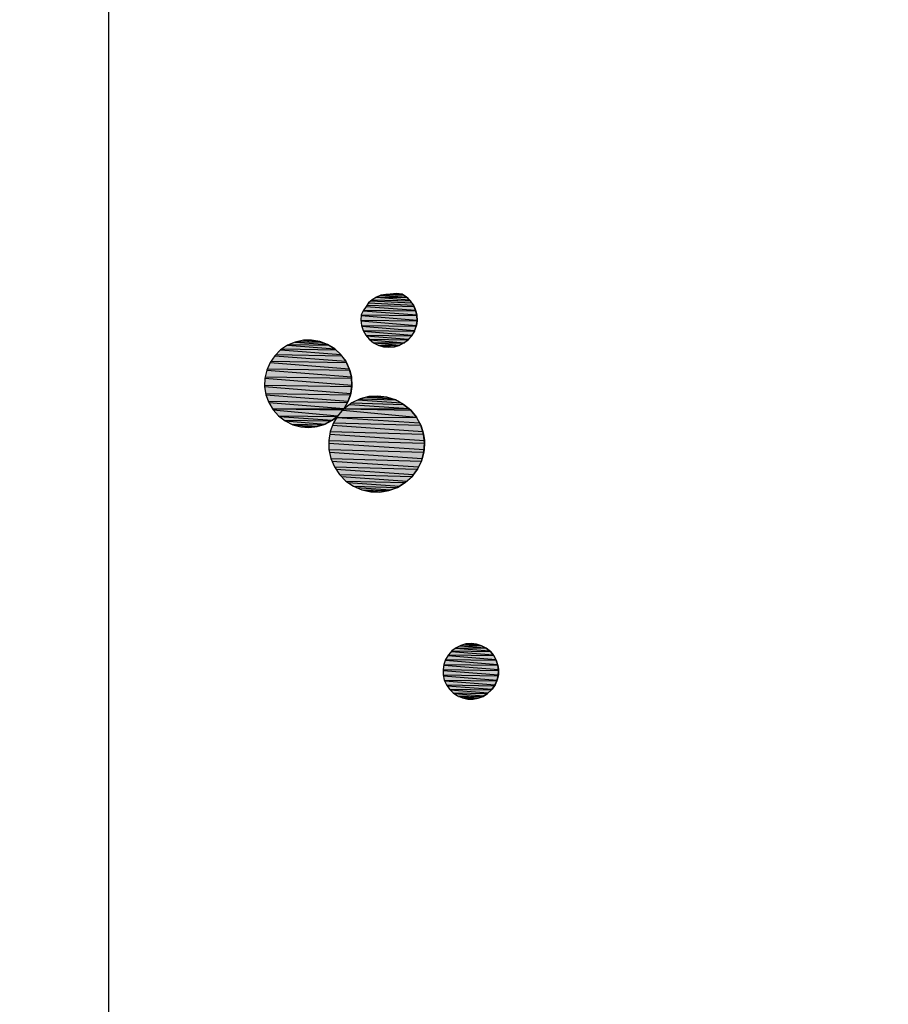
# Model space of a CAD drawing. Extents: x 1087406 to 1087418.2, y 700292 to 700309.
# Drawn here: x 1087409.8 to 1087411.8, y 700294.2 to 700296.5 of the extents above; entities that cross this region are included whole.
import ezdxf

# ---------------------------------------------------------------- set-up
doc = ezdxf.new("R2010")
doc.units = 0
doc.layers.add('EXCAVACION', color=7, linetype='CONTINUOUS')
doc.layers.add('RASGOS', color=7, linetype='CONTINUOUS')

# ---------------------------------------------------------------- blocks, each defined once
blk = doc.blocks.new('*U30')
at = {"layer": 'RASGOS', "linetype": 'CONTINUOUS'}
for p, q in [((1087410.5488, 700295.6037), (1087410.6822, 700295.5944)), ((1087410.553, 700295.6068), (1087410.6711, 700295.6037)), ((1087410.5672, 700295.6137), (1087410.6654, 700295.6068)), ((1087410.5718, 700295.6159), (1087410.6529, 700295.6137)), ((1087410.5876, 700295.6201), (1087410.6462, 700295.6159)), ((1087410.5918, 700295.6212), (1087410.6126, 700295.6226)), ((1087410.5918, 700295.6212), (1087410.6332, 700295.6201)), ((1087410.6126, 700295.6226), (1087410.6241, 700295.6212)), ((1087410.6241, 700295.6212), (1087410.6332, 700295.6201)), ((1087410.6332, 700295.6201), (1087410.6462, 700295.6159)), ((1087410.6462, 700295.6159), (1087410.6529, 700295.6137)), ((1087410.6529, 700295.6137), (1087410.6654, 700295.6068)), ((1087410.6654, 700295.6068), (1087410.6711, 700295.6037)), ((1087410.6711, 700295.6037), (1087410.6822, 700295.5944)), ((1087410.5329, 700295.5904), (1087410.7003, 700295.5743)), ((1087410.5356, 700295.5936), (1087410.6871, 700295.5904)), ((1087410.5364, 700295.5944), (1087410.6832, 700295.5936)), ((1087410.6822, 700295.5944), (1087410.6832, 700295.5936)), ((1087410.6832, 700295.5936), (1087410.6871, 700295.5904)), ((1087410.6871, 700295.5904), (1087410.7003, 700295.5743)), ((1087410.5115, 700295.5614), (1087410.7102, 700295.5561)), ((1087410.5192, 700295.5741), (1087410.7073, 700295.5614)), ((1087410.5195, 700295.5743), (1087410.7004, 700295.5741)), ((1087410.7003, 700295.5743), (1087410.7004, 700295.5741)), ((1087410.7004, 700295.5741), (1087410.7073, 700295.5614)), ((1087410.7073, 700295.5614), (1087410.7102, 700295.5561)), ((1087410.5032, 700295.5362), (1087410.7182, 700295.5215)), ((1087410.5042, 700295.542), (1087410.7165, 700295.5362)), ((1087410.5095, 700295.5561), (1087410.7147, 700295.542)), ((1087410.7102, 700295.5561), (1087410.7147, 700295.542)), ((1087410.7147, 700295.542), (1087410.7165, 700295.5362)), ((1087410.7165, 700295.5362), (1087410.7182, 700295.5215)), ((1087410.5006, 700295.5215), (1087410.7189, 700295.5156)), ((1087410.5008, 700295.5156), (1087410.7178, 700295.5007)), ((1087410.7189, 700295.5156), (1087410.7178, 700295.5007)), ((1087410.7182, 700295.5215), (1087410.7189, 700295.5156)), ((1087410.5011, 700295.5007), (1087410.7173, 700295.4949)), ((1087410.5023, 700295.4949), (1087410.7134, 700295.4804)), ((1087410.7173, 700295.4949), (1087410.7134, 700295.4804)), ((1087410.7178, 700295.5007), (1087410.7173, 700295.4949)), ((1087410.5054, 700295.4804), (1087410.7119, 700295.4748)), ((1087410.5078, 700295.4748), (1087410.7052, 700295.4613)), ((1087410.7119, 700295.4748), (1087410.7052, 700295.4613)), ((1087410.7134, 700295.4804), (1087410.7119, 700295.4748)), ((1087410.5135, 700295.4613), (1087410.7027, 700295.4562)), ((1087410.517, 700295.4562), (1087410.6936, 700295.444)), ((1087410.7027, 700295.4562), (1087410.6936, 700295.444)), ((1087410.7052, 700295.4613), (1087410.7027, 700295.4562)), ((1087410.5251, 700295.444), (1087410.6902, 700295.4396)), ((1087410.5296, 700295.4396), (1087410.6789, 700295.4293)), ((1087410.5398, 700295.4293), (1087410.6748, 700295.4257)), ((1087410.5451, 700295.4257), (1087410.6615, 700295.4176)), ((1087410.6748, 700295.4257), (1087410.6615, 700295.4176)), ((1087410.6789, 700295.4293), (1087410.6748, 700295.4257)), ((1087410.6902, 700295.4396), (1087410.6789, 700295.4293)), ((1087410.6936, 700295.444), (1087410.6902, 700295.4396)), ((1087410.5569, 700295.4176), (1087410.6571, 700295.4149)), ((1087410.5632, 700295.4149), (1087410.6421, 700295.4094)), ((1087410.576, 700295.4094), (1087410.6376, 700295.4077)), ((1087410.5835, 700295.4077), (1087410.6205, 700295.4049)), ((1087410.6171, 700295.4043), (1087410.5963, 700295.4049)), ((1087410.6205, 700295.4049), (1087410.6171, 700295.4043)), ((1087410.6376, 700295.4077), (1087410.6205, 700295.4049)), ((1087410.6421, 700295.4094), (1087410.6376, 700295.4077)), ((1087410.6571, 700295.4149), (1087410.6421, 700295.4094)), ((1087410.6615, 700295.4176), (1087410.6571, 700295.4149))]:
    blk.add_line(p, q, dxfattribs=at)
at = {"layer": 'RASGOS', "linetype": 'CONTINUOUS', "extrusion": (0, 0, -1)}
for points in [[(-1087410.5488, 700295.6037), (-1087410.6822, 700295.5944), (-1087410.5364, 700295.5944)], [(-1087410.553, 700295.6068), (-1087410.6711, 700295.6037), (-1087410.5488, 700295.6037)], [(-1087410.5488, 700295.6037), (-1087410.6711, 700295.6037), (-1087410.6822, 700295.5944)], [(-1087410.5672, 700295.6137), (-1087410.6654, 700295.6068), (-1087410.553, 700295.6068)], [(-1087410.553, 700295.6068), (-1087410.6654, 700295.6068), (-1087410.6711, 700295.6037)], [(-1087410.5718, 700295.6159), (-1087410.6529, 700295.6137), (-1087410.5672, 700295.6137)], [(-1087410.5672, 700295.6137), (-1087410.6529, 700295.6137), (-1087410.6654, 700295.6068)], [(-1087410.5876, 700295.6201), (-1087410.6462, 700295.6159), (-1087410.5718, 700295.6159)], [(-1087410.5718, 700295.6159), (-1087410.6462, 700295.6159), (-1087410.6529, 700295.6137)], [(-1087410.5918, 700295.6212), (-1087410.6332, 700295.6201), (-1087410.5876, 700295.6201)], [(-1087410.5876, 700295.6201), (-1087410.6332, 700295.6201), (-1087410.6462, 700295.6159)], [(-1087410.6126, 700295.6226), (-1087410.6241, 700295.6212), (-1087410.5918, 700295.6212)], [(-1087410.5918, 700295.6212), (-1087410.6241, 700295.6212), (-1087410.6332, 700295.6201)], [(-1087410.5329, 700295.5904), (-1087410.7003, 700295.5743), (-1087410.5195, 700295.5743)], [(-1087410.5356, 700295.5936), (-1087410.6871, 700295.5904), (-1087410.5329, 700295.5904)], [(-1087410.5329, 700295.5904), (-1087410.6871, 700295.5904), (-1087410.7003, 700295.5743)], [(-1087410.5364, 700295.5944), (-1087410.6832, 700295.5936), (-1087410.5356, 700295.5936)], [(-1087410.5356, 700295.5936), (-1087410.6832, 700295.5936), (-1087410.6871, 700295.5904)], [(-1087410.5364, 700295.5944), (-1087410.6822, 700295.5944), (-1087410.6832, 700295.5936)], [(-1087410.5115, 700295.5614), (-1087410.7102, 700295.5561), (-1087410.5095, 700295.5561)], [(-1087410.5192, 700295.5741), (-1087410.7073, 700295.5614), (-1087410.5115, 700295.5614)], [(-1087410.5115, 700295.5614), (-1087410.7073, 700295.5614), (-1087410.7102, 700295.5561)], [(-1087410.5195, 700295.5743), (-1087410.7004, 700295.5741), (-1087410.5192, 700295.5741)], [(-1087410.5192, 700295.5741), (-1087410.7004, 700295.5741), (-1087410.7073, 700295.5614)], [(-1087410.5195, 700295.5743), (-1087410.7003, 700295.5743), (-1087410.7004, 700295.5741)], [(-1087410.5032, 700295.5362), (-1087410.7182, 700295.5215), (-1087410.5006, 700295.5215)], [(-1087410.5042, 700295.542), (-1087410.7165, 700295.5362), (-1087410.5032, 700295.5362)], [(-1087410.5032, 700295.5362), (-1087410.7165, 700295.5362), (-1087410.7182, 700295.5215)], [(-1087410.5095, 700295.5561), (-1087410.7147, 700295.542), (-1087410.5042, 700295.542)], [(-1087410.5042, 700295.542), (-1087410.7147, 700295.542), (-1087410.7165, 700295.5362)], [(-1087410.5095, 700295.5561), (-1087410.7102, 700295.5561), (-1087410.7147, 700295.542)], [(-1087410.5006, 700295.5215), (-1087410.7189, 700295.5156), (-1087410.5008, 700295.5156)], [(-1087410.5006, 700295.5215), (-1087410.7182, 700295.5215), (-1087410.7189, 700295.5156)], [(-1087410.5008, 700295.5156), (-1087410.7178, 700295.5007), (-1087410.5011, 700295.5007)], [(-1087410.5008, 700295.5156), (-1087410.7189, 700295.5156), (-1087410.7178, 700295.5007)], [(-1087410.5011, 700295.5007), (-1087410.7173, 700295.4949), (-1087410.5023, 700295.4949)], [(-1087410.5011, 700295.5007), (-1087410.7178, 700295.5007), (-1087410.7173, 700295.4949)], [(-1087410.5023, 700295.4949), (-1087410.7134, 700295.4804), (-1087410.5054, 700295.4804)], [(-1087410.5023, 700295.4949), (-1087410.7173, 700295.4949), (-1087410.7134, 700295.4804)], [(-1087410.5054, 700295.4804), (-1087410.7119, 700295.4748), (-1087410.5078, 700295.4748)], [(-1087410.5054, 700295.4804), (-1087410.7134, 700295.4804), (-1087410.7119, 700295.4748)], [(-1087410.5078, 700295.4748), (-1087410.7052, 700295.4613), (-1087410.5135, 700295.4613)], [(-1087410.5078, 700295.4748), (-1087410.7119, 700295.4748), (-1087410.7052, 700295.4613)], [(-1087410.5135, 700295.4613), (-1087410.7027, 700295.4562), (-1087410.517, 700295.4562)], [(-1087410.5135, 700295.4613), (-1087410.7052, 700295.4613), (-1087410.7027, 700295.4562)], [(-1087410.517, 700295.4562), (-1087410.6936, 700295.444), (-1087410.5251, 700295.444)], [(-1087410.517, 700295.4562), (-1087410.7027, 700295.4562), (-1087410.6936, 700295.444)], [(-1087410.5251, 700295.444), (-1087410.6902, 700295.4396), (-1087410.5296, 700295.4396)], [(-1087410.5251, 700295.444), (-1087410.6936, 700295.444), (-1087410.6902, 700295.4396)], [(-1087410.5296, 700295.4396), (-1087410.6789, 700295.4293), (-1087410.5398, 700295.4293)], [(-1087410.5296, 700295.4396), (-1087410.6902, 700295.4396), (-1087410.6789, 700295.4293)], [(-1087410.5398, 700295.4293), (-1087410.6748, 700295.4257), (-1087410.5451, 700295.4257)], [(-1087410.5398, 700295.4293), (-1087410.6789, 700295.4293), (-1087410.6748, 700295.4257)], [(-1087410.5451, 700295.4257), (-1087410.6615, 700295.4176), (-1087410.5569, 700295.4176)], [(-1087410.5451, 700295.4257), (-1087410.6748, 700295.4257), (-1087410.6615, 700295.4176)], [(-1087410.5569, 700295.4176), (-1087410.6571, 700295.4149), (-1087410.5632, 700295.4149)], [(-1087410.5569, 700295.4176), (-1087410.6615, 700295.4176), (-1087410.6571, 700295.4149)], [(-1087410.5632, 700295.4149), (-1087410.6421, 700295.4094), (-1087410.576, 700295.4094)], [(-1087410.5632, 700295.4149), (-1087410.6571, 700295.4149), (-1087410.6421, 700295.4094)], [(-1087410.576, 700295.4094), (-1087410.6376, 700295.4077), (-1087410.5835, 700295.4077)], [(-1087410.576, 700295.4094), (-1087410.6421, 700295.4094), (-1087410.6376, 700295.4077)], [(-1087410.5835, 700295.4077), (-1087410.6205, 700295.4049), (-1087410.5963, 700295.4049)], [(-1087410.5835, 700295.4077), (-1087410.6376, 700295.4077), (-1087410.6205, 700295.4049)], [(-1087410.5963, 700295.4049), (-1087410.6205, 700295.4049), (-1087410.6171, 700295.4043)]]:
    blk.add_solid(points, dxfattribs=at)
blk = doc.blocks.new('*U31')
at = {"layer": 'RASGOS', "linetype": 'CONTINUOUS'}
for p, q in [((1087410.4069, 700295.7381), (1087410.5142, 700295.7298)), ((1087410.4106, 700295.7397), (1087410.5006, 700295.7381)), ((1087410.4244, 700295.7455), (1087410.4981, 700295.7397)), ((1087410.4289, 700295.7464), (1087410.483, 700295.7455)), ((1087410.4429, 700295.7494), (1087410.4618, 700295.7497)), ((1087410.4429, 700295.7494), (1087410.4804, 700295.7464)), ((1087410.4618, 700295.7497), (1087410.4636, 700295.7494)), ((1087410.4636, 700295.7494), (1087410.4804, 700295.7464)), ((1087410.4804, 700295.7464), (1087410.483, 700295.7455)), ((1087410.483, 700295.7455), (1087410.4981, 700295.7397)), ((1087410.4981, 700295.7397), (1087410.5006, 700295.7381)), ((1087410.5006, 700295.7381), (1087410.5142, 700295.7298)), ((1087410.3777, 700295.7144), (1087410.5394, 700295.7017)), ((1087410.3803, 700295.7169), (1087410.53, 700295.7144)), ((1087410.3912, 700295.7276), (1087410.5281, 700295.7169)), ((1087410.3944, 700295.7298), (1087410.5165, 700295.7276)), ((1087410.5142, 700295.7298), (1087410.5165, 700295.7276)), ((1087410.5165, 700295.7276), (1087410.5281, 700295.7169)), ((1087410.5281, 700295.7169), (1087410.53, 700295.7144)), ((1087410.53, 700295.7144), (1087410.5394, 700295.7017)), ((1087410.367, 700295.6988), (1087410.5475, 700295.6846)), ((1087410.369, 700295.7017), (1087410.5408, 700295.6988)), ((1087410.5394, 700295.7017), (1087410.5408, 700295.6988)), ((1087410.5408, 700295.6988), (1087410.5475, 700295.6846)), ((1087410.3595, 700295.6814), (1087410.5523, 700295.6663)), ((1087410.3609, 700295.6846), (1087410.5483, 700295.6814)), ((1087410.5475, 700295.6846), (1087410.5483, 700295.6814)), ((1087410.5483, 700295.6814), (1087410.5523, 700295.6663)), ((1087410.3548, 700295.6475), (1087410.5531, 700295.6441)), ((1087410.3553, 700295.663), (1087410.5535, 700295.6475)), ((1087410.3561, 700295.6663), (1087410.5525, 700295.663)), ((1087410.5523, 700295.6663), (1087410.5525, 700295.663)), ((1087410.5525, 700295.663), (1087410.5535, 700295.6475)), ((1087410.5535, 700295.6475), (1087410.5531, 700295.6441)), ((1087410.3547, 700295.6441), (1087410.5511, 700295.6287)), ((1087410.3572, 700295.6287), (1087410.55, 700295.6254)), ((1087410.3577, 700295.6254), (1087410.5452, 700295.6107)), ((1087410.55, 700295.6254), (1087410.5452, 700295.6107)), ((1087410.5511, 700295.6287), (1087410.55, 700295.6254)), ((1087410.5531, 700295.6441), (1087410.5511, 700295.6287)), ((1087410.3631, 700295.6107), (1087410.5435, 700295.6076)), ((1087410.3642, 700295.6076), (1087410.5361, 700295.5942)), ((1087410.5435, 700295.6076), (1087410.5361, 700295.5942)), ((1087410.5452, 700295.6107), (1087410.5435, 700295.6076)), ((1087410.3723, 700295.5942), (1087410.5356, 700295.5936)), ((1087410.3726, 700295.5936), (1087410.5336, 700295.5914)), ((1087410.374, 700295.5914), (1087410.5207, 700295.5773)), ((1087410.5336, 700295.5914), (1087410.5207, 700295.5773)), ((1087410.5356, 700295.5936), (1087410.5336, 700295.5914)), ((1087410.5361, 700295.5942), (1087410.5356, 700295.5936)), ((1087410.3866, 700295.5773), (1087410.5197, 700295.5762)), ((1087410.3881, 700295.5762), (1087410.5093, 700295.5677)), ((1087410.3993, 700295.5677), (1087410.5058, 700295.5659)), ((1087410.4017, 700295.5659), (1087410.4926, 700295.5588)), ((1087410.4161, 700295.5588), (1087410.4885, 700295.5575)), ((1087410.4186, 700295.5575), (1087410.4745, 700295.5531)), ((1087410.4885, 700295.5575), (1087410.4745, 700295.5531)), ((1087410.4926, 700295.5588), (1087410.4885, 700295.5575)), ((1087410.5058, 700295.5659), (1087410.4926, 700295.5588)), ((1087410.5093, 700295.5677), (1087410.5058, 700295.5659)), ((1087410.5197, 700295.5762), (1087410.5093, 700295.5677)), ((1087410.5207, 700295.5773), (1087410.5197, 700295.5762)), ((1087410.4345, 700295.5531), (1087410.4688, 700295.5525)), ((1087410.4557, 700295.551), (1087410.4369, 700295.5525)), ((1087410.4688, 700295.5525), (1087410.4557, 700295.551)), ((1087410.4745, 700295.5531), (1087410.4688, 700295.5525))]:
    blk.add_line(p, q, dxfattribs=at)
at = {"layer": 'RASGOS', "linetype": 'CONTINUOUS', "extrusion": (0, 0, -1)}
for points in [[(-1087410.4069, 700295.7381), (-1087410.5142, 700295.7298), (-1087410.3944, 700295.7298)], [(-1087410.4106, 700295.7397), (-1087410.5006, 700295.7381), (-1087410.4069, 700295.7381)], [(-1087410.4069, 700295.7381), (-1087410.5006, 700295.7381), (-1087410.5142, 700295.7298)], [(-1087410.4244, 700295.7455), (-1087410.4981, 700295.7397), (-1087410.4106, 700295.7397)], [(-1087410.4106, 700295.7397), (-1087410.4981, 700295.7397), (-1087410.5006, 700295.7381)], [(-1087410.4289, 700295.7464), (-1087410.483, 700295.7455), (-1087410.4244, 700295.7455)], [(-1087410.4244, 700295.7455), (-1087410.483, 700295.7455), (-1087410.4981, 700295.7397)], [(-1087410.4429, 700295.7494), (-1087410.4804, 700295.7464), (-1087410.4289, 700295.7464)], [(-1087410.4289, 700295.7464), (-1087410.4804, 700295.7464), (-1087410.483, 700295.7455)], [(-1087410.4618, 700295.7497), (-1087410.4636, 700295.7494), (-1087410.4429, 700295.7494)], [(-1087410.4429, 700295.7494), (-1087410.4636, 700295.7494), (-1087410.4804, 700295.7464)], [(-1087410.3777, 700295.7144), (-1087410.5394, 700295.7017), (-1087410.369, 700295.7017)], [(-1087410.3803, 700295.7169), (-1087410.53, 700295.7144), (-1087410.3777, 700295.7144)], [(-1087410.3777, 700295.7144), (-1087410.53, 700295.7144), (-1087410.5394, 700295.7017)], [(-1087410.3912, 700295.7276), (-1087410.5281, 700295.7169), (-1087410.3803, 700295.7169)], [(-1087410.3803, 700295.7169), (-1087410.5281, 700295.7169), (-1087410.53, 700295.7144)], [(-1087410.3944, 700295.7298), (-1087410.5165, 700295.7276), (-1087410.3912, 700295.7276)], [(-1087410.3912, 700295.7276), (-1087410.5165, 700295.7276), (-1087410.5281, 700295.7169)], [(-1087410.3944, 700295.7298), (-1087410.5142, 700295.7298), (-1087410.5165, 700295.7276)], [(-1087410.367, 700295.6988), (-1087410.5475, 700295.6846), (-1087410.3609, 700295.6846)], [(-1087410.369, 700295.7017), (-1087410.5408, 700295.6988), (-1087410.367, 700295.6988)], [(-1087410.367, 700295.6988), (-1087410.5408, 700295.6988), (-1087410.5475, 700295.6846)], [(-1087410.369, 700295.7017), (-1087410.5394, 700295.7017), (-1087410.5408, 700295.6988)], [(-1087410.3595, 700295.6814), (-1087410.5523, 700295.6663), (-1087410.3561, 700295.6663)], [(-1087410.3609, 700295.6846), (-1087410.5483, 700295.6814), (-1087410.3595, 700295.6814)], [(-1087410.3595, 700295.6814), (-1087410.5483, 700295.6814), (-1087410.5523, 700295.6663)], [(-1087410.3609, 700295.6846), (-1087410.5475, 700295.6846), (-1087410.5483, 700295.6814)], [(-1087410.3548, 700295.6475), (-1087410.5531, 700295.6441), (-1087410.3547, 700295.6441)], [(-1087410.3553, 700295.663), (-1087410.5535, 700295.6475), (-1087410.3548, 700295.6475)], [(-1087410.3548, 700295.6475), (-1087410.5535, 700295.6475), (-1087410.5531, 700295.6441)], [(-1087410.3561, 700295.6663), (-1087410.5525, 700295.663), (-1087410.3553, 700295.663)], [(-1087410.3553, 700295.663), (-1087410.5525, 700295.663), (-1087410.5535, 700295.6475)], [(-1087410.3561, 700295.6663), (-1087410.5523, 700295.6663), (-1087410.5525, 700295.663)], [(-1087410.3547, 700295.6441), (-1087410.5511, 700295.6287), (-1087410.3572, 700295.6287)], [(-1087410.3547, 700295.6441), (-1087410.5531, 700295.6441), (-1087410.5511, 700295.6287)], [(-1087410.3572, 700295.6287), (-1087410.55, 700295.6254), (-1087410.3577, 700295.6254)], [(-1087410.3572, 700295.6287), (-1087410.5511, 700295.6287), (-1087410.55, 700295.6254)], [(-1087410.3577, 700295.6254), (-1087410.5452, 700295.6107), (-1087410.3631, 700295.6107)], [(-1087410.3577, 700295.6254), (-1087410.55, 700295.6254), (-1087410.5452, 700295.6107)], [(-1087410.3631, 700295.6107), (-1087410.5435, 700295.6076), (-1087410.3642, 700295.6076)], [(-1087410.3631, 700295.6107), (-1087410.5452, 700295.6107), (-1087410.5435, 700295.6076)], [(-1087410.3642, 700295.6076), (-1087410.5361, 700295.5942), (-1087410.3723, 700295.5942)], [(-1087410.3642, 700295.6076), (-1087410.5435, 700295.6076), (-1087410.5361, 700295.5942)], [(-1087410.3723, 700295.5942), (-1087410.5356, 700295.5936), (-1087410.3726, 700295.5936)], [(-1087410.3723, 700295.5942), (-1087410.5361, 700295.5942), (-1087410.5356, 700295.5936)], [(-1087410.3726, 700295.5936), (-1087410.5336, 700295.5914), (-1087410.374, 700295.5914)], [(-1087410.3726, 700295.5936), (-1087410.5356, 700295.5936), (-1087410.5336, 700295.5914)], [(-1087410.374, 700295.5914), (-1087410.5207, 700295.5773), (-1087410.3866, 700295.5773)], [(-1087410.374, 700295.5914), (-1087410.5336, 700295.5914), (-1087410.5207, 700295.5773)], [(-1087410.3866, 700295.5773), (-1087410.5197, 700295.5762), (-1087410.3881, 700295.5762)], [(-1087410.3866, 700295.5773), (-1087410.5207, 700295.5773), (-1087410.5197, 700295.5762)], [(-1087410.3881, 700295.5762), (-1087410.5093, 700295.5677), (-1087410.3993, 700295.5677)], [(-1087410.3881, 700295.5762), (-1087410.5197, 700295.5762), (-1087410.5093, 700295.5677)], [(-1087410.3993, 700295.5677), (-1087410.5058, 700295.5659), (-1087410.4017, 700295.5659)], [(-1087410.3993, 700295.5677), (-1087410.5093, 700295.5677), (-1087410.5058, 700295.5659)], [(-1087410.4017, 700295.5659), (-1087410.4926, 700295.5588), (-1087410.4161, 700295.5588)], [(-1087410.4017, 700295.5659), (-1087410.5058, 700295.5659), (-1087410.4926, 700295.5588)], [(-1087410.4161, 700295.5588), (-1087410.4885, 700295.5575), (-1087410.4186, 700295.5575)], [(-1087410.4161, 700295.5588), (-1087410.4926, 700295.5588), (-1087410.4885, 700295.5575)], [(-1087410.4186, 700295.5575), (-1087410.4745, 700295.5531), (-1087410.4345, 700295.5531)], [(-1087410.4186, 700295.5575), (-1087410.4885, 700295.5575), (-1087410.4745, 700295.5531)], [(-1087410.4345, 700295.5531), (-1087410.4688, 700295.5525), (-1087410.4369, 700295.5525)], [(-1087410.4345, 700295.5531), (-1087410.4745, 700295.5531), (-1087410.4688, 700295.5525)], [(-1087410.4369, 700295.5525), (-1087410.4688, 700295.5525), (-1087410.4557, 700295.551)]]:
    blk.add_solid(points, dxfattribs=at)
blk = doc.blocks.new('*U32')
at = {"layer": 'RASGOS', "linetype": 'CONTINUOUS'}
for p, q in [((1087410.6195, 700295.8517), (1087410.6778, 700295.8475)), ((1087410.6306, 700295.8538), (1087410.6713, 700295.8517)), ((1087410.6357, 700295.8541), (1087410.6682, 700295.8538)), ((1087410.6406, 700295.8545), (1087410.6545, 700295.8555)), ((1087410.6406, 700295.8545), (1087410.6676, 700295.8541)), ((1087410.6545, 700295.8555), (1087410.6642, 700295.8545)), ((1087410.6642, 700295.8545), (1087410.6676, 700295.8541)), ((1087410.6676, 700295.8541), (1087410.6682, 700295.8538)), ((1087410.6682, 700295.8538), (1087410.6713, 700295.8517)), ((1087410.6713, 700295.8517), (1087410.6778, 700295.8475)), ((1087410.5875, 700295.829), (1087410.6948, 700295.826)), ((1087410.5912, 700295.8349), (1087410.6935, 700295.829)), ((1087410.5963, 700295.839), (1087410.6893, 700295.8349)), ((1087410.5997, 700295.8417), (1087410.6865, 700295.839)), ((1087410.609, 700295.8471), (1087410.6837, 700295.8417)), ((1087410.6098, 700295.8475), (1087410.6781, 700295.8471)), ((1087410.6778, 700295.8475), (1087410.6781, 700295.8471)), ((1087410.6781, 700295.8471), (1087410.6837, 700295.8417)), ((1087410.6837, 700295.8417), (1087410.6865, 700295.839)), ((1087410.6865, 700295.839), (1087410.6893, 700295.8349)), ((1087410.6893, 700295.8349), (1087410.6935, 700295.829)), ((1087410.6935, 700295.829), (1087410.6948, 700295.826)), ((1087410.5743, 700295.806), (1087410.7016, 700295.7951)), ((1087410.5744, 700295.8072), (1087410.7012, 700295.806)), ((1087410.5792, 700295.8163), (1087410.7009, 700295.8072)), ((1087410.5802, 700295.8179), (1087410.6988, 700295.8163)), ((1087410.5857, 700295.826), (1087410.6984, 700295.8179)), ((1087410.6948, 700295.826), (1087410.6984, 700295.8179)), ((1087410.6984, 700295.8179), (1087410.6988, 700295.8163)), ((1087410.6988, 700295.8163), (1087410.7009, 700295.8072)), ((1087410.7009, 700295.8072), (1087410.7012, 700295.806)), ((1087410.7012, 700295.806), (1087410.7016, 700295.7951)), ((1087410.5737, 700295.7951), (1087410.7016, 700295.7938)), ((1087410.5738, 700295.7938), (1087410.7, 700295.783)), ((1087410.5753, 700295.783), (1087410.6998, 700295.7818)), ((1087410.5757, 700295.7818), (1087410.6961, 700295.7714)), ((1087410.6998, 700295.7818), (1087410.6961, 700295.7714)), ((1087410.7, 700295.783), (1087410.6998, 700295.7818)), ((1087410.7016, 700295.7938), (1087410.7, 700295.783)), ((1087410.7016, 700295.7951), (1087410.7016, 700295.7938)), ((1087410.5792, 700295.7714), (1087410.6957, 700295.7703)), ((1087410.5798, 700295.7703), (1087410.6901, 700295.7608)), ((1087410.5852, 700295.7608), (1087410.6895, 700295.7598)), ((1087410.586, 700295.7598), (1087410.6822, 700295.7516)), ((1087410.6895, 700295.7598), (1087410.6822, 700295.7516)), ((1087410.6901, 700295.7608), (1087410.6895, 700295.7598)), ((1087410.6957, 700295.7703), (1087410.6901, 700295.7608)), ((1087410.6961, 700295.7714), (1087410.6957, 700295.7703)), ((1087410.593, 700295.7516), (1087410.6814, 700295.7507)), ((1087410.5941, 700295.7507), (1087410.6727, 700295.7439)), ((1087410.6025, 700295.7439), (1087410.6718, 700295.7433)), ((1087410.6038, 700295.7433), (1087410.6618, 700295.7383)), ((1087410.6133, 700295.7383), (1087410.6609, 700295.7378)), ((1087410.6148, 700295.7378), (1087410.65, 700295.7347)), ((1087410.6609, 700295.7378), (1087410.65, 700295.7347)), ((1087410.6618, 700295.7383), (1087410.6609, 700295.7378)), ((1087410.6718, 700295.7433), (1087410.6618, 700295.7383)), ((1087410.6727, 700295.7439), (1087410.6718, 700295.7433)), ((1087410.6814, 700295.7507), (1087410.6727, 700295.7439)), ((1087410.6822, 700295.7516), (1087410.6814, 700295.7507)), ((1087410.625, 700295.7347), (1087410.6492, 700295.7345)), ((1087410.6371, 700295.7334), (1087410.6272, 700295.7345)), ((1087410.6492, 700295.7345), (1087410.6371, 700295.7334)), ((1087410.65, 700295.7347), (1087410.6492, 700295.7345))]:
    blk.add_line(p, q, dxfattribs=at)
at = {"layer": 'RASGOS', "linetype": 'CONTINUOUS', "extrusion": (0, 0, -1)}
for points in [[(-1087410.6195, 700295.8517), (-1087410.6778, 700295.8475), (-1087410.6098, 700295.8475)], [(-1087410.6306, 700295.8538), (-1087410.6713, 700295.8517), (-1087410.6195, 700295.8517)], [(-1087410.6195, 700295.8517), (-1087410.6713, 700295.8517), (-1087410.6778, 700295.8475)], [(-1087410.6357, 700295.8541), (-1087410.6682, 700295.8538), (-1087410.6306, 700295.8538)], [(-1087410.6306, 700295.8538), (-1087410.6682, 700295.8538), (-1087410.6713, 700295.8517)], [(-1087410.6406, 700295.8545), (-1087410.6676, 700295.8541), (-1087410.6357, 700295.8541)], [(-1087410.6357, 700295.8541), (-1087410.6676, 700295.8541), (-1087410.6682, 700295.8538)], [(-1087410.6545, 700295.8555), (-1087410.6642, 700295.8545), (-1087410.6406, 700295.8545)], [(-1087410.6406, 700295.8545), (-1087410.6642, 700295.8545), (-1087410.6676, 700295.8541)], [(-1087410.5875, 700295.829), (-1087410.6948, 700295.826), (-1087410.5857, 700295.826)], [(-1087410.5912, 700295.8349), (-1087410.6935, 700295.829), (-1087410.5875, 700295.829)], [(-1087410.5875, 700295.829), (-1087410.6935, 700295.829), (-1087410.6948, 700295.826)], [(-1087410.5963, 700295.839), (-1087410.6893, 700295.8349), (-1087410.5912, 700295.8349)], [(-1087410.5912, 700295.8349), (-1087410.6893, 700295.8349), (-1087410.6935, 700295.829)], [(-1087410.5997, 700295.8417), (-1087410.6865, 700295.839), (-1087410.5963, 700295.839)], [(-1087410.5963, 700295.839), (-1087410.6865, 700295.839), (-1087410.6893, 700295.8349)], [(-1087410.609, 700295.8471), (-1087410.6837, 700295.8417), (-1087410.5997, 700295.8417)], [(-1087410.5997, 700295.8417), (-1087410.6837, 700295.8417), (-1087410.6865, 700295.839)], [(-1087410.6098, 700295.8475), (-1087410.6781, 700295.8471), (-1087410.609, 700295.8471)], [(-1087410.609, 700295.8471), (-1087410.6781, 700295.8471), (-1087410.6837, 700295.8417)], [(-1087410.6098, 700295.8475), (-1087410.6778, 700295.8475), (-1087410.6781, 700295.8471)], [(-1087410.5743, 700295.806), (-1087410.7016, 700295.7951), (-1087410.5737, 700295.7951)], [(-1087410.5744, 700295.8072), (-1087410.7012, 700295.806), (-1087410.5743, 700295.806)], [(-1087410.5743, 700295.806), (-1087410.7012, 700295.806), (-1087410.7016, 700295.7951)], [(-1087410.5792, 700295.8163), (-1087410.7009, 700295.8072), (-1087410.5744, 700295.8072)], [(-1087410.5744, 700295.8072), (-1087410.7009, 700295.8072), (-1087410.7012, 700295.806)], [(-1087410.5802, 700295.8179), (-1087410.6988, 700295.8163), (-1087410.5792, 700295.8163)], [(-1087410.5792, 700295.8163), (-1087410.6988, 700295.8163), (-1087410.7009, 700295.8072)], [(-1087410.5857, 700295.826), (-1087410.6984, 700295.8179), (-1087410.5802, 700295.8179)], [(-1087410.5802, 700295.8179), (-1087410.6984, 700295.8179), (-1087410.6988, 700295.8163)], [(-1087410.5857, 700295.826), (-1087410.6948, 700295.826), (-1087410.6984, 700295.8179)], [(-1087410.5737, 700295.7951), (-1087410.7016, 700295.7938), (-1087410.5738, 700295.7938)], [(-1087410.5737, 700295.7951), (-1087410.7016, 700295.7951), (-1087410.7016, 700295.7938)], [(-1087410.5738, 700295.7938), (-1087410.7, 700295.783), (-1087410.5753, 700295.783)], [(-1087410.5738, 700295.7938), (-1087410.7016, 700295.7938), (-1087410.7, 700295.783)], [(-1087410.5753, 700295.783), (-1087410.6998, 700295.7818), (-1087410.5757, 700295.7818)], [(-1087410.5753, 700295.783), (-1087410.7, 700295.783), (-1087410.6998, 700295.7818)], [(-1087410.5757, 700295.7818), (-1087410.6961, 700295.7714), (-1087410.5792, 700295.7714)], [(-1087410.5757, 700295.7818), (-1087410.6998, 700295.7818), (-1087410.6961, 700295.7714)], [(-1087410.5792, 700295.7714), (-1087410.6957, 700295.7703), (-1087410.5798, 700295.7703)], [(-1087410.5792, 700295.7714), (-1087410.6961, 700295.7714), (-1087410.6957, 700295.7703)], [(-1087410.5798, 700295.7703), (-1087410.6901, 700295.7608), (-1087410.5852, 700295.7608)], [(-1087410.5798, 700295.7703), (-1087410.6957, 700295.7703), (-1087410.6901, 700295.7608)], [(-1087410.5852, 700295.7608), (-1087410.6895, 700295.7598), (-1087410.586, 700295.7598)], [(-1087410.5852, 700295.7608), (-1087410.6901, 700295.7608), (-1087410.6895, 700295.7598)], [(-1087410.586, 700295.7598), (-1087410.6822, 700295.7516), (-1087410.593, 700295.7516)], [(-1087410.586, 700295.7598), (-1087410.6895, 700295.7598), (-1087410.6822, 700295.7516)], [(-1087410.593, 700295.7516), (-1087410.6814, 700295.7507), (-1087410.5941, 700295.7507)], [(-1087410.593, 700295.7516), (-1087410.6822, 700295.7516), (-1087410.6814, 700295.7507)], [(-1087410.5941, 700295.7507), (-1087410.6727, 700295.7439), (-1087410.6025, 700295.7439)], [(-1087410.5941, 700295.7507), (-1087410.6814, 700295.7507), (-1087410.6727, 700295.7439)], [(-1087410.6025, 700295.7439), (-1087410.6718, 700295.7433), (-1087410.6038, 700295.7433)], [(-1087410.6025, 700295.7439), (-1087410.6727, 700295.7439), (-1087410.6718, 700295.7433)], [(-1087410.6038, 700295.7433), (-1087410.6618, 700295.7383), (-1087410.6133, 700295.7383)], [(-1087410.6038, 700295.7433), (-1087410.6718, 700295.7433), (-1087410.6618, 700295.7383)], [(-1087410.6133, 700295.7383), (-1087410.6609, 700295.7378), (-1087410.6148, 700295.7378)], [(-1087410.6133, 700295.7383), (-1087410.6618, 700295.7383), (-1087410.6609, 700295.7378)], [(-1087410.6148, 700295.7378), (-1087410.65, 700295.7347), (-1087410.625, 700295.7347)], [(-1087410.6148, 700295.7378), (-1087410.6609, 700295.7378), (-1087410.65, 700295.7347)], [(-1087410.625, 700295.7347), (-1087410.6492, 700295.7345), (-1087410.6272, 700295.7345)], [(-1087410.625, 700295.7347), (-1087410.65, 700295.7347), (-1087410.6492, 700295.7345)], [(-1087410.6272, 700295.7345), (-1087410.6492, 700295.7345), (-1087410.6371, 700295.7334)]]:
    blk.add_solid(points, dxfattribs=at)
blk = doc.blocks.new('*U33')
at = {"layer": 'RASGOS', "linetype": 'CONTINUOUS'}
for p, q in [((1087410.781, 700295.043), (1087410.8684, 700295.0415)), ((1087410.789, 700295.0491), (1087410.8665, 700295.043)), ((1087410.7906, 700295.0502), (1087410.859, 700295.0491)), ((1087410.7997, 700295.0548), (1087410.8569, 700295.0502)), ((1087410.8014, 700295.0556), (1087410.8484, 700295.0548)), ((1087410.8115, 700295.0584), (1087410.8459, 700295.0556)), ((1087410.813, 700295.0588), (1087410.825, 700295.0597)), ((1087410.813, 700295.0588), (1087410.8369, 700295.0584)), ((1087410.825, 700295.0597), (1087410.8333, 700295.0588)), ((1087410.8333, 700295.0588), (1087410.8369, 700295.0584)), ((1087410.8369, 700295.0584), (1087410.8459, 700295.0556)), ((1087410.8459, 700295.0556), (1087410.8484, 700295.0548)), ((1087410.8484, 700295.0548), (1087410.8569, 700295.0502)), ((1087410.8569, 700295.0502), (1087410.859, 700295.0491)), ((1087410.859, 700295.0491), (1087410.8665, 700295.043)), ((1087410.8665, 700295.043), (1087410.8684, 700295.0415)), ((1087410.766, 700295.0217), (1087410.885, 700295.0124)), ((1087410.7667, 700295.0237), (1087410.882, 700295.0217)), ((1087410.7719, 700295.0322), (1087410.8809, 700295.0237)), ((1087410.7729, 700295.034), (1087410.8761, 700295.0322)), ((1087410.7796, 700295.0415), (1087410.8746, 700295.034)), ((1087410.8684, 700295.0415), (1087410.8746, 700295.034)), ((1087410.8746, 700295.034), (1087410.8761, 700295.0322)), ((1087410.8761, 700295.0322), (1087410.8809, 700295.0237)), ((1087410.8809, 700295.0237), (1087410.882, 700295.0217)), ((1087410.882, 700295.0217), (1087410.885, 700295.0124)), ((1087410.7607, 700295.0005), (1087410.8872, 700294.9983)), ((1087410.7608, 700294.9983), (1087410.8866, 700294.9884)), ((1087410.7623, 700295.0103), (1087410.8869, 700295.0005)), ((1087410.7626, 700295.0124), (1087410.8857, 700295.0103)), ((1087410.885, 700295.0124), (1087410.8857, 700295.0103)), ((1087410.8857, 700295.0103), (1087410.8869, 700295.0005)), ((1087410.8872, 700294.9983), (1087410.8866, 700294.9884)), ((1087410.8869, 700295.0005), (1087410.8872, 700294.9983)), ((1087410.7611, 700294.9884), (1087410.8864, 700294.9863)), ((1087410.7615, 700294.9863), (1087410.8839, 700294.9767)), ((1087410.7637, 700294.9767), (1087410.8834, 700294.9746)), ((1087410.8839, 700294.9767), (1087410.8834, 700294.9746)), ((1087410.8864, 700294.9863), (1087410.8839, 700294.9767)), ((1087410.8866, 700294.9884), (1087410.8864, 700294.9863)), ((1087410.7646, 700294.9746), (1087410.8791, 700294.9657)), ((1087410.7685, 700294.9657), (1087410.8782, 700294.9638)), ((1087410.7698, 700294.9638), (1087410.8723, 700294.9557)), ((1087410.7753, 700294.9557), (1087410.871, 700294.9541)), ((1087410.777, 700294.9541), (1087410.8636, 700294.9473)), ((1087410.871, 700294.9541), (1087410.8636, 700294.9473)), ((1087410.8723, 700294.9557), (1087410.871, 700294.9541)), ((1087410.8782, 700294.9638), (1087410.8723, 700294.9557)), ((1087410.8791, 700294.9657), (1087410.8782, 700294.9638)), ((1087410.8834, 700294.9746), (1087410.8791, 700294.9657)), ((1087410.7839, 700294.9473), (1087410.8622, 700294.9459)), ((1087410.7859, 700294.9459), (1087410.8536, 700294.9406)), ((1087410.7939, 700294.9406), (1087410.8519, 700294.9396)), ((1087410.7963, 700294.9396), (1087410.8423, 700294.9359)), ((1087410.805, 700294.9359), (1087410.8407, 700294.9353)), ((1087410.8079, 700294.9353), (1087410.83, 700294.9334)), ((1087410.8288, 700294.9332), (1087410.8168, 700294.9334)), ((1087410.83, 700294.9334), (1087410.8288, 700294.9332)), ((1087410.8407, 700294.9353), (1087410.83, 700294.9334)), ((1087410.8423, 700294.9359), (1087410.8407, 700294.9353)), ((1087410.8519, 700294.9396), (1087410.8423, 700294.9359)), ((1087410.8536, 700294.9406), (1087410.8519, 700294.9396)), ((1087410.8622, 700294.9459), (1087410.8536, 700294.9406)), ((1087410.8636, 700294.9473), (1087410.8622, 700294.9459))]:
    blk.add_line(p, q, dxfattribs=at)
at = {"layer": 'RASGOS', "linetype": 'CONTINUOUS', "extrusion": (0, 0, -1)}
for points in [[(-1087410.781, 700295.043), (-1087410.8684, 700295.0415), (-1087410.7796, 700295.0415)], [(-1087410.789, 700295.0491), (-1087410.8665, 700295.043), (-1087410.781, 700295.043)], [(-1087410.781, 700295.043), (-1087410.8665, 700295.043), (-1087410.8684, 700295.0415)], [(-1087410.7906, 700295.0502), (-1087410.859, 700295.0491), (-1087410.789, 700295.0491)], [(-1087410.789, 700295.0491), (-1087410.859, 700295.0491), (-1087410.8665, 700295.043)], [(-1087410.7997, 700295.0548), (-1087410.8569, 700295.0502), (-1087410.7906, 700295.0502)], [(-1087410.7906, 700295.0502), (-1087410.8569, 700295.0502), (-1087410.859, 700295.0491)], [(-1087410.8014, 700295.0556), (-1087410.8484, 700295.0548), (-1087410.7997, 700295.0548)], [(-1087410.7997, 700295.0548), (-1087410.8484, 700295.0548), (-1087410.8569, 700295.0502)], [(-1087410.8115, 700295.0584), (-1087410.8459, 700295.0556), (-1087410.8014, 700295.0556)], [(-1087410.8014, 700295.0556), (-1087410.8459, 700295.0556), (-1087410.8484, 700295.0548)], [(-1087410.813, 700295.0588), (-1087410.8369, 700295.0584), (-1087410.8115, 700295.0584)], [(-1087410.8115, 700295.0584), (-1087410.8369, 700295.0584), (-1087410.8459, 700295.0556)], [(-1087410.825, 700295.0597), (-1087410.8333, 700295.0588), (-1087410.813, 700295.0588)], [(-1087410.813, 700295.0588), (-1087410.8333, 700295.0588), (-1087410.8369, 700295.0584)], [(-1087410.766, 700295.0217), (-1087410.885, 700295.0124), (-1087410.7626, 700295.0124)], [(-1087410.7667, 700295.0237), (-1087410.882, 700295.0217), (-1087410.766, 700295.0217)], [(-1087410.766, 700295.0217), (-1087410.882, 700295.0217), (-1087410.885, 700295.0124)], [(-1087410.7719, 700295.0322), (-1087410.8809, 700295.0237), (-1087410.7667, 700295.0237)], [(-1087410.7667, 700295.0237), (-1087410.8809, 700295.0237), (-1087410.882, 700295.0217)], [(-1087410.7729, 700295.034), (-1087410.8761, 700295.0322), (-1087410.7719, 700295.0322)], [(-1087410.7719, 700295.0322), (-1087410.8761, 700295.0322), (-1087410.8809, 700295.0237)], [(-1087410.7796, 700295.0415), (-1087410.8746, 700295.034), (-1087410.7729, 700295.034)], [(-1087410.7729, 700295.034), (-1087410.8746, 700295.034), (-1087410.8761, 700295.0322)], [(-1087410.7796, 700295.0415), (-1087410.8684, 700295.0415), (-1087410.8746, 700295.034)], [(-1087410.7623, 700295.0103), (-1087410.8869, 700295.0005), (-1087410.7607, 700295.0005)], [(-1087410.7607, 700295.0005), (-1087410.8872, 700294.9983), (-1087410.7608, 700294.9983)], [(-1087410.7607, 700295.0005), (-1087410.8869, 700295.0005), (-1087410.8872, 700294.9983)], [(-1087410.7608, 700294.9983), (-1087410.8866, 700294.9884), (-1087410.7611, 700294.9884)], [(-1087410.7608, 700294.9983), (-1087410.8872, 700294.9983), (-1087410.8866, 700294.9884)], [(-1087410.7626, 700295.0124), (-1087410.8857, 700295.0103), (-1087410.7623, 700295.0103)], [(-1087410.7623, 700295.0103), (-1087410.8857, 700295.0103), (-1087410.8869, 700295.0005)], [(-1087410.7626, 700295.0124), (-1087410.885, 700295.0124), (-1087410.8857, 700295.0103)], [(-1087410.7611, 700294.9884), (-1087410.8864, 700294.9863), (-1087410.7615, 700294.9863)], [(-1087410.7611, 700294.9884), (-1087410.8866, 700294.9884), (-1087410.8864, 700294.9863)], [(-1087410.7615, 700294.9863), (-1087410.8839, 700294.9767), (-1087410.7637, 700294.9767)], [(-1087410.7615, 700294.9863), (-1087410.8864, 700294.9863), (-1087410.8839, 700294.9767)], [(-1087410.7637, 700294.9767), (-1087410.8834, 700294.9746), (-1087410.7646, 700294.9746)], [(-1087410.7637, 700294.9767), (-1087410.8839, 700294.9767), (-1087410.8834, 700294.9746)], [(-1087410.7646, 700294.9746), (-1087410.8791, 700294.9657), (-1087410.7685, 700294.9657)], [(-1087410.7646, 700294.9746), (-1087410.8834, 700294.9746), (-1087410.8791, 700294.9657)], [(-1087410.7685, 700294.9657), (-1087410.8782, 700294.9638), (-1087410.7698, 700294.9638)], [(-1087410.7685, 700294.9657), (-1087410.8791, 700294.9657), (-1087410.8782, 700294.9638)], [(-1087410.7698, 700294.9638), (-1087410.8723, 700294.9557), (-1087410.7753, 700294.9557)], [(-1087410.7698, 700294.9638), (-1087410.8782, 700294.9638), (-1087410.8723, 700294.9557)], [(-1087410.7753, 700294.9557), (-1087410.871, 700294.9541), (-1087410.777, 700294.9541)], [(-1087410.7753, 700294.9557), (-1087410.8723, 700294.9557), (-1087410.871, 700294.9541)], [(-1087410.777, 700294.9541), (-1087410.8636, 700294.9473), (-1087410.7839, 700294.9473)], [(-1087410.777, 700294.9541), (-1087410.871, 700294.9541), (-1087410.8636, 700294.9473)], [(-1087410.7839, 700294.9473), (-1087410.8622, 700294.9459), (-1087410.7859, 700294.9459)], [(-1087410.7839, 700294.9473), (-1087410.8636, 700294.9473), (-1087410.8622, 700294.9459)], [(-1087410.7859, 700294.9459), (-1087410.8536, 700294.9406), (-1087410.7939, 700294.9406)], [(-1087410.7859, 700294.9459), (-1087410.8622, 700294.9459), (-1087410.8536, 700294.9406)], [(-1087410.7939, 700294.9406), (-1087410.8519, 700294.9396), (-1087410.7963, 700294.9396)], [(-1087410.7939, 700294.9406), (-1087410.8536, 700294.9406), (-1087410.8519, 700294.9396)], [(-1087410.7963, 700294.9396), (-1087410.8423, 700294.9359), (-1087410.805, 700294.9359)], [(-1087410.7963, 700294.9396), (-1087410.8519, 700294.9396), (-1087410.8423, 700294.9359)], [(-1087410.805, 700294.9359), (-1087410.8407, 700294.9353), (-1087410.8079, 700294.9353)], [(-1087410.805, 700294.9359), (-1087410.8423, 700294.9359), (-1087410.8407, 700294.9353)], [(-1087410.8079, 700294.9353), (-1087410.83, 700294.9334), (-1087410.8168, 700294.9334)], [(-1087410.8079, 700294.9353), (-1087410.8407, 700294.9353), (-1087410.83, 700294.9334)], [(-1087410.8168, 700294.9334), (-1087410.83, 700294.9334), (-1087410.8288, 700294.9332)]]:
    blk.add_solid(points, dxfattribs=at)

msp = doc.modelspace()

# ---------------------------------------------------------------- linework, layer by layer
at = {"layer": 'EXCAVACION'}
msp.add_lwpolyline([(1087415, 700292), (1087410, 700292), (1087410, 700297), (1087410.5, 700297), (1087410.5, 700298), (1087408, 700298), (1087408, 700297), (1087406, 700297), (1087406, 700300), (1087410, 700300), (1087410, 700304)], dxfattribs=at)
at = {"layer": 'RASGOS'}
for points in [[(1087410.6371, 700295.7334), (1087410.6492, 700295.7345), (1087410.6609, 700295.7378), (1087410.6718, 700295.7433), (1087410.6814, 700295.7507), (1087410.6895, 700295.7598), (1087410.6957, 700295.7703), (1087410.6998, 700295.7818), (1087410.7016, 700295.7938), (1087410.7012, 700295.806), (1087410.6984, 700295.8179), (1087410.6935, 700295.829), (1087410.6865, 700295.839), (1087410.6778, 700295.8475), (1087410.6676, 700295.8541), (1087410.6545, 700295.8555), (1087410.6406, 700295.8545), (1087410.6306, 700295.8538), (1087410.6195, 700295.8517), (1087410.609, 700295.8471), (1087410.5997, 700295.8417), (1087410.5912, 700295.8349), (1087410.5857, 700295.826), (1087410.5792, 700295.8163), (1087410.5744, 700295.8072), (1087410.5737, 700295.7951), (1087410.5753, 700295.783), (1087410.5792, 700295.7714), (1087410.5852, 700295.7608), (1087410.593, 700295.7516), (1087410.6025, 700295.7439), (1087410.6133, 700295.7383), (1087410.625, 700295.7347)], [(1087410.4557, 700295.551), (1087410.4745, 700295.5531), (1087410.4926, 700295.5588), (1087410.5093, 700295.5677), (1087410.5239, 700295.5797), (1087410.5361, 700295.5942), (1087410.5452, 700295.6107), (1087410.5511, 700295.6287), (1087410.5535, 700295.6475), (1087410.5523, 700295.6663), (1087410.5475, 700295.6846), (1087410.5394, 700295.7017), (1087410.5281, 700295.7169), (1087410.5142, 700295.7298), (1087410.4981, 700295.7397), (1087410.4804, 700295.7464), (1087410.4618, 700295.7497), (1087410.4429, 700295.7494), (1087410.4244, 700295.7455), (1087410.4069, 700295.7381), (1087410.3912, 700295.7276), (1087410.3777, 700295.7144), (1087410.367, 700295.6988), (1087410.3595, 700295.6814), (1087410.3553, 700295.663), (1087410.3547, 700295.6441), (1087410.3577, 700295.6254), (1087410.3642, 700295.6076), (1087410.374, 700295.5914), (1087410.3866, 700295.5773), (1087410.4017, 700295.5659), (1087410.4186, 700295.5575), (1087410.4369, 700295.5525)], [(1087410.6171, 700295.4043), (1087410.6376, 700295.4077), (1087410.6571, 700295.4149), (1087410.6748, 700295.4257), (1087410.6902, 700295.4396), (1087410.7027, 700295.4562), (1087410.7119, 700295.4748), (1087410.7173, 700295.4949), (1087410.7189, 700295.5156), (1087410.7165, 700295.5362), (1087410.7102, 700295.5561), (1087410.7003, 700295.5743), (1087410.6871, 700295.5904), (1087410.6711, 700295.6037), (1087410.6529, 700295.6137), (1087410.6332, 700295.6201), (1087410.6126, 700295.6226), (1087410.5918, 700295.6212), (1087410.5718, 700295.6159), (1087410.553, 700295.6068), (1087410.5364, 700295.5944), (1087410.5223, 700295.5791), (1087410.5115, 700295.5614), (1087410.5042, 700295.542), (1087410.5006, 700295.5215), (1087410.5011, 700295.5007), (1087410.5054, 700295.4804), (1087410.5135, 700295.4613), (1087410.5251, 700295.444), (1087410.5398, 700295.4293), (1087410.5569, 700295.4176), (1087410.576, 700295.4094), (1087410.5963, 700295.4049)], [(1087410.8288, 700294.9332), (1087410.8407, 700294.9353), (1087410.8519, 700294.9396), (1087410.8622, 700294.9459), (1087410.871, 700294.9541), (1087410.8782, 700294.9638), (1087410.8834, 700294.9746), (1087410.8864, 700294.9863), (1087410.8872, 700294.9983), (1087410.8857, 700295.0103), (1087410.882, 700295.0217), (1087410.8761, 700295.0322), (1087410.8684, 700295.0415), (1087410.859, 700295.0491), (1087410.8484, 700295.0548), (1087410.8369, 700295.0584), (1087410.825, 700295.0597), (1087410.813, 700295.0588), (1087410.8014, 700295.0556), (1087410.7906, 700295.0502), (1087410.781, 700295.043), (1087410.7729, 700295.034), (1087410.7667, 700295.0237), (1087410.7626, 700295.0124), (1087410.7607, 700295.0005), (1087410.7611, 700294.9884), (1087410.7637, 700294.9767), (1087410.7685, 700294.9657), (1087410.7753, 700294.9557), (1087410.7839, 700294.9473), (1087410.7939, 700294.9406), (1087410.805, 700294.9359), (1087410.8168, 700294.9334)]]:
    msp.add_lwpolyline(points, close=True, dxfattribs=at)

# ---------------------------------------------------------------- block references
at = {"layer": 'RASGOS', "linetype": 'CONTINUOUS'}
for name in ['*U32', '*U31', '*U30', '*U33']:
    msp.add_blockref(name, (0, 0), dxfattribs=at)

doc.saveas('drawing.dxf')
